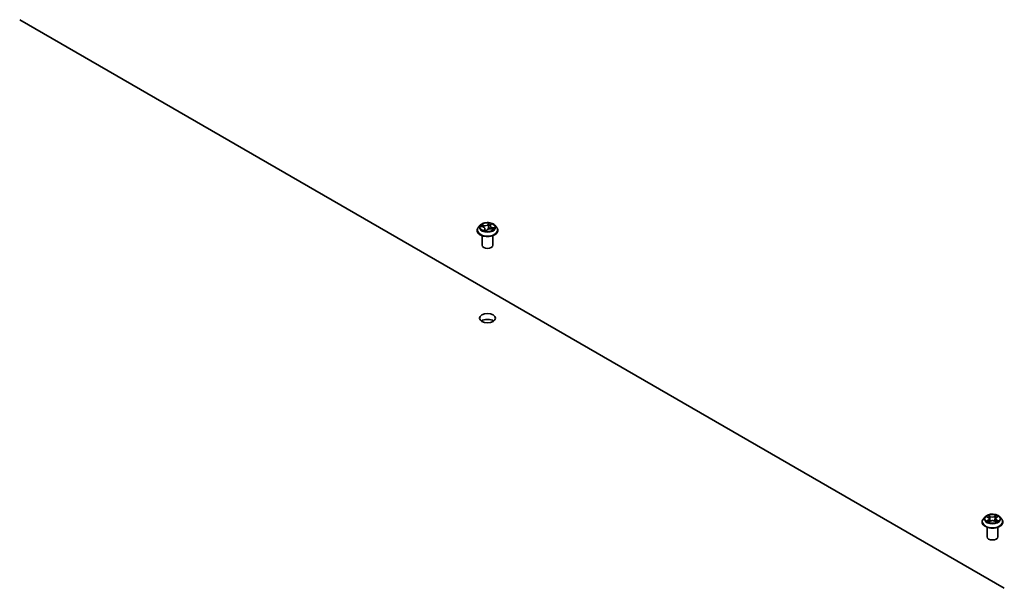
# Model space of a CAD drawing. Units: millimetres. Extents: x 7 to 8268, y 4 to 1830.
# Drawn here: x 158 to 185, y 82 to 98 of the extents above; entities that cross this region are included whole.
import ezdxf

# ---------------------------------------------------------------- set-up
doc = ezdxf.new("R2010")
doc.units = ezdxf.units.MM
doc.header["$LTSCALE"] = 0.5
doc.layers.add('Visible (ISO)', color=7, linetype='Continuous', lineweight=35)
doc.layers.add('Visible Narrow (ISO)', color=7, linetype='Continuous', lineweight=25)

msp = doc.modelspace()

# ---------------------------------------------------------------- linework, layer by layer
at = {"layer": 'Visible (ISO)'}
for p, q in [((157.6601, 97.82026), (185.23726, 81.89858)), ((170.47279, 91.92107), (170.47279, 91.92439)), ((170.55771, 92.06473), (170.5081, 92.00939)), ((170.57479, 92.03155), (170.6336, 92.01706)), ((170.6891, 91.97043), (170.69572, 91.90877)), ((170.72742, 91.90475), (170.74941, 91.9345)), ((170.83647, 92.05034), (170.82746, 91.96642)), ((170.84286, 92.0673), (170.8628, 92.09713)), ((170.86385, 91.96306), (170.92363, 91.94973)), ((170.96787, 92.06473), (171.01747, 92.00939)), ((171.05279, 91.92107), (171.05279, 91.92439)), ((170.61279, 91.50466), (170.61279, 91.77394)), ((170.91279, 91.50466), (170.91279, 91.77394)), ((184.69984, 83.89977), (184.65024, 83.84443)), ((184.74613, 83.90395), (184.78969, 83.87899)), ((184.81727, 83.84323), (184.8255, 83.76652)), ((184.99258, 83.84761), (184.98441, 83.77155)), ((185.01746, 83.88176), (185.05884, 83.90758)), ((185.11, 83.89977), (185.15961, 83.84443)), ((184.61492, 83.7561), (184.61492, 83.75943)), ((184.75492, 83.33969), (184.75492, 83.60897)), ((184.8024, 83.75308), (184.84557, 83.7782)), ((184.96909, 83.77974), (185.01437, 83.75555)), ((185.05492, 83.33969), (185.05492, 83.60897)), ((185.19492, 83.7561), (185.19492, 83.75943))]:
    msp.add_line(p, q, dxfattribs=at)
for centre, major_axis, ratio, start_param, end_param in [((170.66357, 91.91799), (0.06159, -0.01452), 0.0069291, 6.22517447, 6.26054821), ((170.76279, 91.50466), (-0.15, 0), 0.57735027, 0, 3.14159265), ((170.76279, 89.30012), (-0.225, 0), 0.57735027, 3.82126647, 5.60351149), ((184.90492, 83.33969), (-0.15, 0), 0.57735027, 0, 3.14159265)]:
    msp.add_ellipse(centre, major_axis=major_axis, ratio=ratio, start_param=start_param, end_param=end_param, dxfattribs=at)
msp.add_ellipse((170.76279, 89.46342), major_axis=(0.225, 0), ratio=0.57735027, dxfattribs=at)
for points, knots in [([(170.96787, 92.06473), (170.9556, 92.07842), (170.94002, 92.09043), (170.90324, 92.11111), (170.88182, 92.11962), (170.83585, 92.13204), (170.81132, 92.13597), (170.76158, 92.13898), (170.73639, 92.1381), (170.68765, 92.13161), (170.66411, 92.12601), (170.62085, 92.1104), (170.60114, 92.10038), (170.57437, 92.08121), (170.56539, 92.0733), (170.55771, 92.06473)], [0.86344178, 0.86344178, 0.86344178, 0.86344178, 1.18445471, 1.18445471, 1.51888331, 1.51888331, 1.85196076, 1.85196076, 2.1832742, 2.1832742, 2.51501011, 2.51501011, 2.84898807, 2.84898807, 3.04990121, 3.04990121, 3.04990121, 3.04990121]), ([(170.5081, 92.00939), (170.50364, 92.00441), (170.49954, 91.99925), (170.49214, 91.98862), (170.48884, 91.98315), (170.48312, 91.97194), (170.48069, 91.96619), (170.47678, 91.9545), (170.47529, 91.94854), (170.47329, 91.93653), (170.47279, 91.93046), (170.47279, 91.92439)], [3.049901211, 3.049901211, 3.049901211, 3.049901211, 3.145414533, 3.145414533, 3.240927856, 3.240927856, 3.336441178, 3.336441178, 3.431954501, 3.431954501, 3.527467823, 3.527467823, 3.527467823, 3.527467823]), ([(170.47279, 91.92107), (170.47279, 91.90319), (170.4775, 91.88535), (170.49579, 91.85119), (170.50968, 91.83493), (170.54555, 91.80543), (170.56783, 91.79232), (170.61822, 91.77092), (170.64635, 91.76266), (170.70551, 91.75177), (170.73651, 91.74914), (170.79834, 91.74973), (170.82915, 91.75293), (170.88758, 91.76489), (170.91519, 91.77365), (170.96448, 91.79599), (170.98615, 91.80958), (171.02112, 91.84042), (171.03447, 91.85768), (171.04937, 91.89059), (171.05279, 91.90582), (171.05279, 91.92107)], [3.52746782, 3.52746782, 3.52746782, 3.52746782, 3.8271784, 3.8271784, 4.13958938, 4.13958938, 4.46408242, 4.46408242, 4.78981036, 4.78981036, 5.11456084, 5.11456084, 5.43891569, 5.43891569, 5.76374979, 5.76374979, 6.08954718, 6.08954718, 6.41346224, 6.41346224, 6.66906048, 6.66906048, 6.66906048, 6.66906048]), ([(170.6891, 91.97043), (170.68865, 91.97469), (170.68737, 91.97888), (170.68336, 91.98685), (170.68063, 91.99062), (170.67394, 91.99762), (170.66999, 92.00084), (170.66107, 92.00665), (170.6561, 92.00924), (170.64537, 92.0137), (170.63962, 92.01558), (170.6336, 92.01706)], [0.44777852, 0.44777852, 0.44777852, 0.44777852, 0.66889143, 0.66889143, 0.89000433, 0.89000433, 1.11111723, 1.11111723, 1.33223013, 1.33223013, 1.55334303, 1.55334303, 1.55334303, 1.55334303]), ([(170.67057, 91.91623), (170.67381, 91.91507), (170.67714, 91.91395), (170.68398, 91.91185), (170.68749, 91.91085), (170.69465, 91.909), (170.69831, 91.90814), (170.70576, 91.90656), (170.70955, 91.90584), (170.71723, 91.90454), (170.72112, 91.90397), (170.72505, 91.90347)], [4.539631406, 4.539631406, 4.539631406, 4.539631406, 4.608312352, 4.608312352, 4.676993297, 4.676993297, 4.745674243, 4.745674243, 4.814355188, 4.814355188, 4.883036134, 4.883036134, 4.883036134, 4.883036134]), ([(170.72514, 91.90347), (170.7252, 91.90347), (170.72529, 91.90347), (170.72555, 91.90352), (170.72571, 91.90355), (170.72608, 91.90368), (170.72628, 91.90378), (170.72667, 91.90401), (170.72686, 91.90415), (170.72718, 91.90445), (170.72732, 91.90461), (170.72742, 91.90475)], [0, 0, 0, 0, 0.00162719333, 0.00162719333, 0.00325438665, 0.00325438665, 0.00488157998, 0.00488157998, 0.0065087733, 0.0065087733, 0.00813596663, 0.00813596663, 0.00813596663, 0.00813596663]), ([(170.86385, 91.96306), (170.85537, 91.96495), (170.84643, 91.96607), (170.82837, 91.96671), (170.81927, 91.96622), (170.80169, 91.96368), (170.79323, 91.96162), (170.77766, 91.95607), (170.77056, 91.95258), (170.75836, 91.94439), (170.75325, 91.93969), (170.74941, 91.9345)], [1.58824962, 1.58824962, 1.58824962, 1.58824962, 1.89542757, 1.89542757, 2.20260552, 2.20260552, 2.50978346, 2.50978346, 2.81696141, 2.81696141, 3.12413936, 3.12413936, 3.12413936, 3.12413936]), ([(170.84286, 92.0673), (170.84215, 92.06624), (170.84149, 92.06517), (170.84029, 92.06298), (170.83975, 92.06188), (170.83877, 92.05963), (170.83834, 92.05849), (170.8376, 92.0562), (170.83729, 92.05504), (170.83679, 92.0527), (170.8366, 92.05153), (170.83647, 92.05034)], [3.159045946, 3.159045946, 3.159045946, 3.159045946, 3.22034965, 3.22034965, 3.281653355, 3.281653355, 3.342957059, 3.342957059, 3.404260763, 3.404260763, 3.465564467, 3.465564467, 3.465564467, 3.465564467]), ([(170.91155, 91.95242), (170.91177, 91.95272), (170.91199, 91.95302), (170.91277, 91.95407), (170.91328, 91.95482), (170.91375, 91.95555)], [6.2538033204, 6.2538033204, 6.2538033204, 6.2538033204, 6.2694646254, 6.2694646254, 6.3105463307, 6.3105463307, 6.3105463307, 6.3105463307]), ([(171.05279, 91.92439), (171.05279, 91.93046), (171.05228, 91.93653), (171.05029, 91.94854), (171.0488, 91.9545), (171.04488, 91.96619), (171.04246, 91.97194), (171.03673, 91.98315), (171.03343, 91.98862), (171.02604, 91.99925), (171.02194, 92.00441), (171.01747, 92.00939)], [0.385875169, 0.385875169, 0.385875169, 0.385875169, 0.481388492, 0.481388492, 0.576901814, 0.576901814, 0.672415137, 0.672415137, 0.767928459, 0.767928459, 0.863441781, 0.863441781, 0.863441781, 0.863441781]), ([(184.65024, 83.84443), (184.64577, 83.83944), (184.64167, 83.83428), (184.63428, 83.82366), (184.63098, 83.81819), (184.62526, 83.80697), (184.62283, 83.80123), (184.61891, 83.78953), (184.61742, 83.78358), (184.61543, 83.77156), (184.61492, 83.7655), (184.61492, 83.75943)], [1.857309336, 1.857309336, 1.857309336, 1.857309336, 1.952822658, 1.952822658, 2.048335981, 2.048335981, 2.143849303, 2.143849303, 2.239362626, 2.239362626, 2.334875948, 2.334875948, 2.334875948, 2.334875948]), ([(185.11, 83.89977), (185.09773, 83.91346), (185.08215, 83.92546), (185.04538, 83.94614), (185.02396, 83.95465), (184.97799, 83.96707), (184.95345, 83.971), (184.90371, 83.97402), (184.87853, 83.97313), (184.82979, 83.96665), (184.80625, 83.96104), (184.76298, 83.94544), (184.74328, 83.93542), (184.7165, 83.91624), (184.70752, 83.90833), (184.69984, 83.89977)], [5.95403521, 5.95403521, 5.95403521, 5.95403521, 6.27504814, 6.27504814, 6.60947674, 6.60947674, 6.94255419, 6.94255419, 7.27386763, 7.27386763, 7.60560354, 7.60560354, 7.9395815, 7.9395815, 8.14049464, 8.14049464, 8.14049464, 8.14049464]), ([(184.81727, 83.84323), (184.81697, 83.84603), (184.81631, 83.84881), (184.81434, 83.85422), (184.81303, 83.85685), (184.8098, 83.86191), (184.80789, 83.86434), (184.80353, 83.86896), (184.80109, 83.87115), (184.79573, 83.87527), (184.79281, 83.8772), (184.78969, 83.87899)], [5.538371957, 5.538371957, 5.538371957, 5.538371957, 5.683843969, 5.683843969, 5.82931598, 5.82931598, 5.974787992, 5.974787992, 6.120260003, 6.120260003, 6.265732015, 6.265732015, 6.265732015, 6.265732015]), ([(185.01746, 83.88176), (185.01464, 83.88), (185.01201, 83.87812), (185.00717, 83.87412), (185.00497, 83.87201), (185.00105, 83.86758), (184.99933, 83.86527), (184.99643, 83.86046), (184.99524, 83.85797), (184.99346, 83.85286), (184.99286, 83.85025), (184.99258, 83.84761)], [1.588249619, 1.588249619, 1.588249619, 1.588249619, 1.725194214, 1.725194214, 1.862138809, 1.862138809, 1.999083403, 1.999083403, 2.136027998, 2.136027998, 2.272972592, 2.272972592, 2.272972592, 2.272972592]), ([(185.19492, 83.75943), (185.19492, 83.7655), (185.19442, 83.77156), (185.19243, 83.78358), (185.19094, 83.78953), (185.18702, 83.80123), (185.18459, 83.80697), (185.17887, 83.81819), (185.17557, 83.82366), (185.16817, 83.83428), (185.16408, 83.83944), (185.15961, 83.84443)], [5.476468602, 5.476468602, 5.476468602, 5.476468602, 5.571981924, 5.571981924, 5.667495246, 5.667495246, 5.763008569, 5.763008569, 5.858521891, 5.858521891, 5.954035214, 5.954035214, 5.954035214, 5.954035214]), ([(184.61492, 83.7561), (184.61492, 83.73822), (184.61963, 83.72039), (184.63792, 83.68622), (184.65182, 83.66996), (184.68768, 83.64046), (184.70996, 83.62736), (184.76035, 83.60596), (184.78849, 83.59769), (184.84764, 83.58681), (184.87865, 83.58418), (184.94047, 83.58476), (184.97128, 83.58796), (185.02971, 83.59992), (185.05732, 83.60868), (185.10662, 83.63102), (185.12829, 83.64461), (185.16325, 83.67546), (185.17661, 83.69271), (185.19151, 83.72563), (185.19492, 83.74086), (185.19492, 83.7561)], [2.33487595, 2.33487595, 2.33487595, 2.33487595, 2.63458653, 2.63458653, 2.94699751, 2.94699751, 3.27149055, 3.27149055, 3.59721849, 3.59721849, 3.92196896, 3.92196896, 4.24632381, 4.24632381, 4.57115791, 4.57115791, 4.89695531, 4.89695531, 5.22087036, 5.22087036, 5.4764686, 5.4764686, 5.4764686, 5.4764686]), ([(184.76946, 83.77425), (184.77136, 83.77275), (184.7734, 83.77124), (184.77777, 83.76824), (184.7801, 83.76675), (184.78503, 83.76381), (184.78763, 83.76237), (184.79309, 83.75954), (184.79595, 83.75816), (184.80078, 83.75599), (184.80269, 83.75517), (184.80463, 83.75438)], [2.964386234, 2.964386234, 2.964386234, 2.964386234, 3.034439008, 3.034439008, 3.104491783, 3.104491783, 3.174544557, 3.174544557, 3.244597331, 3.244597331, 3.288306621, 3.288306621, 3.288306621, 3.288306621]), ([(184.96909, 83.77974), (184.96229, 83.78337), (184.95461, 83.78636), (184.93813, 83.79083), (184.92933, 83.79232), (184.9114, 83.7937), (184.90226, 83.79358), (184.88443, 83.79177), (184.87575, 83.79006), (184.85959, 83.78518), (184.85211, 83.782), (184.84557, 83.7782)], [0.01745329, 0.01745329, 0.01745329, 0.01745329, 0.32463124, 0.32463124, 0.63180919, 0.63180919, 0.93898714, 0.93898714, 1.24616509, 1.24616509, 1.55334303, 1.55334303, 1.55334303, 1.55334303]), ([(185.0115, 83.75709), (185.0131, 83.75781), (185.01466, 83.75855), (185.01903, 83.76069), (185.02174, 83.76211), (185.0269, 83.76502), (185.02934, 83.7665), (185.03394, 83.76949), (185.03611, 83.771), (185.04013, 83.77402), (185.042, 83.77553), (185.04372, 83.77702)], [4.571291985, 4.571291985, 4.571291985, 4.571291985, 4.609162793, 4.609162793, 4.679410624, 4.679410624, 4.749658454, 4.749658454, 4.819906285, 4.819906285, 4.890154115, 4.890154115, 4.890154115, 4.890154115])]:
    msp.add_open_spline(points, degree=3, knots=knots, dxfattribs=at)
at = {"layer": 'Visible Narrow (ISO)'}
for p, q in [((170.80274, 92.12756), (170.77214, 92.08616)), ((170.84701, 92.0686), (170.87509, 92.1106)), ((170.56069, 92.03395), (170.6324, 92.01629)), ((170.66282, 92.05951), (170.59008, 92.07572)), ((170.6153, 92.06329), (170.66102, 92.0531)), ((170.67856, 91.95317), (170.65048, 91.91117)), ((170.66102, 92.0531), (170.65935, 92.00739)), ((170.66556, 91.92201), (170.68321, 91.9484)), ((170.68321, 91.9484), (170.68686, 91.91106)), ((170.72283, 91.89421), (170.75343, 91.93561)), ((170.77672, 92.08131), (170.79596, 92.10734)), ((170.77672, 92.08131), (170.78341, 92.01187)), ((170.86276, 91.96226), (170.93549, 91.94605)), ((170.89122, 91.99911), (170.88956, 91.95733)), ((170.89122, 91.99911), (170.9363, 91.98801)), ((170.96488, 91.98782), (170.89317, 92.00548)), ((184.73186, 83.91044), (184.78721, 83.87874)), ((184.84312, 83.91242), (184.78589, 83.94299)), ((184.80376, 83.9258), (184.83973, 83.90659)), ((184.83973, 83.90659), (184.8348, 83.83571)), ((185.01668, 83.94583), (184.96176, 83.91388)), ((184.9653, 83.90813), (184.99982, 83.92822)), ((184.9653, 83.90813), (184.97046, 83.83738)), ((185.02011, 83.8816), (185.07306, 83.91464)), ((184.78974, 83.81024), (184.73679, 83.7772)), ((184.7601, 83.78379), (184.79339, 83.80456)), ((184.79317, 83.746), (184.84808, 83.77796)), ((184.79339, 83.80456), (184.79693, 83.75774)), ((184.96673, 83.77942), (185.02395, 83.74885)), ((185.01913, 83.80733), (185.01564, 83.75903)), ((185.01913, 83.80733), (185.05392, 83.7874)), ((185.07798, 83.7814), (185.02264, 83.8131))]:
    msp.add_line(p, q, dxfattribs=at)
for centre, major_axis in [((170.76279, 92.01089), (0.21415, 0)), ((184.90492, 83.84592), (-0.21415, 0))]:
    msp.add_ellipse(centre, major_axis=major_axis, ratio=0.57735027, dxfattribs=at)
for centre, major_axis, ratio, start_param, end_param in [((170.76279, 92.01089), (-0.20601, 0), 0.57735027, 4.13582929, 4.51719833), ((170.76279, 91.93329), (-0.28677, 0), 0.57735027, 5.8056187, 9.90234457), ((170.76279, 91.92439), (-0.29, 0), 0.57735027, 0, 3.14159265), ((170.76279, 91.92107), (0.29, 0), 0.57735027, 3.14159265, 6.28318531), ((170.76279, 92.00346), (-0.23092, 0), 0.57735027, 5.8056187, 9.90234457), ((170.76279, 92.01089), (-0.20601, 0), 0.57735027, 5.70662562, 6.08799466), ((170.6135, 92.06097), (-0.00324, -0.00381), 0.03465899, 4.08508749, 5.48026966), ((170.76279, 91.98821), (-0.16122, 0), 0.57735027, 5.71740996, 5.90927066), ((170.63047, 92.03853), (-0.00458, -0.00201), 0.32877929, 4.17054252, 5.52596564), ((170.6324, 92.0122), (0.0012, 0.00485), 0.32046013, 0, 0.65542186), ((170.59888, 91.97093), (0.08542, 0), 0.57735027, 5.91476343, 7.45065317), ((170.76279, 92.01089), (0.20601, 0), 0.57735027, 4.13582929, 4.51719833), ((170.69358, 92.10179), (0.0904, 0), 0.57735027, 4.3439671, 5.87985685), ((170.66282, 92.05543), (-0.00109, -0.00488), 0.29405606, 3.79017436, 5.27370423), ((170.69358, 92.10552), (-0.08542, 0), 0.57735027, 1.20237445, 2.73826419), ((170.6702, 91.92133), (-0.00012, -0.005), 0.93841797, 4.59831261, 5.99349477), ((170.67856, 91.94908), (0.00416, -0.00278), 0.76170709, 0.55834227, 2.04187214), ((170.59888, 91.9672), (0.0904, 0), 0.57735027, 5.91476343, 6.34508866), ((170.72503, 91.90847), (0.00011, -0.005), 0.95895337, 6.13603595, 6.28318531), ((170.75343, 91.93152), (-0.00402, 0.00297), 0.75098068, 5.21910354, 6.28318531), ((170.832, 91.91625), (0.08542, 0), 0.57735027, 1.20237445, 2.73826419), ((170.77214, 92.08208), (0.00402, -0.00297), 0.75098068, 0.59398103, 2.07751089), ((170.78799, 92.01109), (-0.00497, 0.00051), 0.16335962, 4.54818253, 5.89922848), ((170.79484, 92.0786), (-0.00497, 0.00051), 0.16340083, 4.54380257, 5.89922569), ((170.76279, 91.98821), (0.16122, 0), 0.57735027, 1.04442795, 1.36482133), ((170.80054, 92.10656), (-0.00477, 0.0015), 0.32559244, 0.40156338, 1.79674554), ((170.9267, 92.05084), (-0.08542, 0), 0.57735027, 5.91476343, 7.45065317), ((170.9267, 92.04712), (-0.0904, 0), 0.57735027, 6.22128195, 7.45065317), ((170.84701, 92.06452), (-0.00416, 0.00278), 0.76170709, 5.18346479, 6.28318531), ((170.85537, 92.0937), (-0.00466, 0.00181), 0.30505704, 2.00401115, 2.56508775), ((170.86276, 91.95818), (0.00109, 0.00488), 0.29405606, 0, 0.64858171), ((170.89317, 92.0014), (-0.0012, -0.00485), 0.32046013, 3.79701452, 5.28054438), ((170.76279, 91.98821), (0.16122, 0), 0.57735027, 5.92467116, 6.07721031), ((170.91621, 91.97151), (0.00421, -0.0027), 0.59854226, 0.1340294, 1.48945252), ((170.76279, 92.01089), (0.20601, 0), 0.57735027, 5.70662562, 6.08799466), ((170.93434, 91.98572), (-0.0017, 0.0047), 0.54815217, 3.61954721, 5.01472938), ((184.90492, 83.76833), (-0.28677, 0), 0.57735027, 5.8056187, 9.90234457), ((184.90492, 83.83849), (-0.23092, 0), 0.57735027, 5.8056187, 9.90234457), ((184.90492, 83.84592), (-0.20601, 0), 0.57735027, 5.32842116, 5.70979021), ((184.90492, 83.82324), (0.16122, 0), 0.57735027, 2.19761286, 2.43842847), ((184.78721, 83.87465), (0.00249, 0.00434), 0.57511436, 0, 0.78347299), ((184.72704, 83.84373), (0.08542, 0), 0.57735027, 5.53655898, 7.07244872), ((184.72704, 83.84), (0.0904, 0), 0.57735027, 5.53655898, 6.34508866), ((184.80038, 83.92405), (-0.00404, -0.00295), 0.17498838, 1.02894226, 2.42412443), ((184.81299, 83.89835), (-0.00481, -0.00138), 0.22751625, 3.8687767, 5.22419982), ((184.83142, 83.83396), (-0.00481, -0.00138), 0.22748347, 3.8687697, 5.21981565), ((184.84312, 83.90834), (-0.00236, -0.00441), 0.55453705, 3.90834215, 5.39187201), ((184.90113, 83.94489), (0.0904, 0), 0.57735027, 3.96576265, 5.50165239), ((184.90113, 83.94862), (-0.08542, 0), 0.57735027, 0.82417, 2.36005974), ((184.96176, 83.9098), (0.00251, -0.00432), 0.57957755, 0.87072452, 2.35425438), ((184.97399, 83.83571), (-0.00483, 0.00129), 0.2184193, 4.23937617, 5.59042212), ((184.99137, 83.90054), (-0.00483, 0.00129), 0.21845314, 4.23499256, 5.59041568), ((185.08281, 83.84811), (-0.08542, 0), 0.57735027, 5.53655898, 7.07244872), ((185.08281, 83.84438), (-0.0904, 0), 0.57735027, 6.22128195, 7.07244872), ((184.90492, 83.82324), (0.16122, 0), 0.57735027, 0.73870802, 0.98661688), ((185.00336, 83.92655), (-0.00413, 0.00282), 0.19473098, 0.68853821, 2.08372037), ((184.90492, 83.84592), (-0.20601, 0), 0.57735027, 3.75762484, 4.13899388), ((185.02011, 83.87752), (-0.00265, 0.00424), 0.59929569, 5.47763485, 6.28318531), ((184.90492, 83.75943), (-0.29, 0), 0.57735027, 0, 3.14159265), ((184.90492, 83.7561), (0.29, 0), 0.57735027, 3.14159265, 6.28318531), ((184.90492, 83.84592), (0.20601, 0), 0.57735027, 3.75762484, 4.13899388), ((184.76376, 83.78219), (-0.00092, -0.00491), 0.79034214, 4.53219705, 5.92737922), ((184.77798, 83.77198), (-0.00426, -0.00262), 0.73596, 5.18521133, 5.7462307), ((184.78974, 83.80615), (0.00265, -0.00424), 0.59929569, 0.85251233, 2.33604219), ((184.84808, 83.77387), (-0.00251, 0.00432), 0.57957755, 5.49584703, 6.28318531), ((184.90872, 83.74322), (0.08542, 0), 0.57735027, 0.82417, 2.36005974), ((184.96673, 83.77533), (0.00236, 0.00441), 0.55453705, 0, 0.7667495), ((185.02264, 83.80902), (-0.00249, -0.00434), 0.57511436, 3.92506565, 5.40859551), ((184.90492, 83.84592), (0.20601, 0), 0.57735027, 5.32842116, 5.70979021), ((185.03567, 83.77515), (-0.00424, 0.00265), 0.7234155, 3.61820672, 4.28284008), ((185.05041, 83.78572), (0.001, -0.0049), 0.76895469, 0.3664988, 1.76168097)]:
    msp.add_ellipse(centre, major_axis=major_axis, ratio=ratio, start_param=start_param, end_param=end_param, dxfattribs=at)
for points, knots in [([(170.80274, 92.12756), (170.80227, 92.12604), (170.80178, 92.12441), (170.80079, 92.12106), (170.80028, 92.11934), (170.7991, 92.11556), (170.79841, 92.11348), (170.79711, 92.11001), (170.79657, 92.10867), (170.79596, 92.10734)], [-0.0323943032, -0.0323943032, -0.0323943032, -0.0323943032, -0.0237449879, -0.0237449879, -0.0154285, -0.0154285, -0.0059340385, -0.0059340385, 0, 0, 0, 0]), ([(170.80114, 92.10471), (170.80167, 92.10633), (170.80206, 92.10796), (170.80281, 92.11209), (170.80302, 92.11453), (170.80317, 92.11884), (170.80314, 92.12074), (170.80299, 92.12435), (170.80287, 92.12605), (170.80274, 92.12756)], [0, 0, 0, 0, 0.0059340385, 0.0059340385, 0.0154285, 0.0154285, 0.0237449879, 0.0237449879, 0.0323943032, 0.0323943032, 0.0323943032, 0.0323943032]), ([(170.87509, 92.1106), (170.87275, 92.10933), (170.87038, 92.10781), (170.86522, 92.10378), (170.86251, 92.10112), (170.85888, 92.09605), (170.85768, 92.09392), (170.85682, 92.09165)], [-0.0003383294, -0.0003383294, -0.0003383294, -0.0003383294, 0.0102009359, 0.0102009359, 0.0236501899, 0.0236501899, 0.0320559737, 0.0320559737, 0.0320559737, 0.0320559737]), ([(170.8628, 92.09713), (170.86294, 92.09734), (170.86308, 92.09755), (170.86515, 92.10054), (170.86733, 92.1031), (170.87141, 92.10731), (170.87326, 92.10903), (170.87509, 92.1106)], [-0.0246511686, -0.0246511686, -0.0246511686, -0.0246511686, -0.0236501899, -0.0236501899, -0.0102009359, -0.0102009359, 0.0003383294, 0.0003383294, 0.0003383294, 0.0003383294]), ([(170.58371, 92.02935), (170.58127, 92.03062), (170.5787, 92.03157), (170.57363, 92.03294), (170.57113, 92.03339), (170.56598, 92.03394), (170.56332, 92.03403), (170.56069, 92.03395)], [0.00633747, 0.00633747, 0.00633747, 0.00633747, 0.0154285, 0.0154285, 0.0237449879, 0.0237449879, 0.0323943032, 0.0323943032, 0.0323943032, 0.0323943032]), ([(170.56069, 92.03395), (170.56334, 92.03368), (170.56601, 92.03331), (170.57072, 92.03247), (170.57277, 92.03205), (170.57479, 92.03155)], [-0.0323943032, -0.0323943032, -0.0323943032, -0.0323943032, -0.0237449879, -0.0237449879, -0.0170187559, -0.0170187559, -0.0170187559, -0.0170187559]), ([(170.6153, 92.06329), (170.61314, 92.06444), (170.61095, 92.06564), (170.60527, 92.0687), (170.60179, 92.07051), (170.59555, 92.07347), (170.5928, 92.07467), (170.59008, 92.07572)], [-0.0320559737, -0.0320559737, -0.0320559737, -0.0320559737, -0.0236501899, -0.0236501899, -0.0102009359, -0.0102009359, 0.0003383294, 0.0003383294, 0.0003383294, 0.0003383294]), ([(170.59008, 92.07572), (170.59228, 92.07437), (170.59449, 92.07276), (170.59958, 92.06869), (170.60244, 92.06612), (170.60729, 92.06176), (170.6092, 92.06003), (170.61116, 92.0584)], [-0.0003383294, -0.0003383294, -0.0003383294, -0.0003383294, 0.0102009359, 0.0102009359, 0.0236501899, 0.0236501899, 0.0320559737, 0.0320559737, 0.0320559737, 0.0320559737]), ([(170.61116, 92.0584), (170.61451, 92.0556), (170.61755, 92.05246), (170.6228, 92.04562), (170.62501, 92.04192), (170.62669, 92.0381)], [-0.0289828459, -0.0289828459, -0.0289828459, -0.0289828459, -0.0145850634, -0.0145850634, 0, 0, 0, 0]), ([(170.63227, 92.04086), (170.63042, 92.04506), (170.62801, 92.04914), (170.62227, 92.0567), (170.61895, 92.06019), (170.6153, 92.06329)], [0, 0, 0, 0, 0.0145850634, 0.0145850634, 0.0289828459, 0.0289828459, 0.0289828459, 0.0289828459]), ([(170.66556, 91.92201), (170.66465, 91.92139), (170.66355, 91.92069), (170.66042, 91.91866), (170.65824, 91.9172), (170.65417, 91.9142), (170.65232, 91.91274), (170.65048, 91.91117)], [-0.0320559737, -0.0320559737, -0.0320559737, -0.0320559737, -0.0236501899, -0.0236501899, -0.0102009359, -0.0102009359, 0.0003383294, 0.0003383294, 0.0003383294, 0.0003383294]), ([(170.65048, 91.91117), (170.65283, 91.91244), (170.6552, 91.91348), (170.66035, 91.91532), (170.66306, 91.91597), (170.66669, 91.9165), (170.6679, 91.91658), (170.66875, 91.91657)], [-0.0003383294, -0.0003383294, -0.0003383294, -0.0003383294, 0.0102009359, 0.0102009359, 0.0236501899, 0.0236501899, 0.0320559737, 0.0320559737, 0.0320559737, 0.0320559737]), ([(170.67374, 91.91512), (170.6727, 91.91722), (170.67152, 91.91887), (170.66879, 91.9213), (170.66722, 91.92197), (170.66556, 91.92201)], [0.0016240829, 0.0016240829, 0.0016240829, 0.0016240829, 0.0145850634, 0.0145850634, 0.0289828459, 0.0289828459, 0.0289828459, 0.0289828459]), ([(170.73267, 91.91185), (170.7281, 91.9109), (170.72341, 91.91061), (170.71068, 91.91134), (170.70268, 91.91338), (170.69491, 91.9163)], [0.1262127929, 0.1262127929, 0.1262127929, 0.1262127929, 0.1416740768, 0.1416740768, 0.1681668798, 0.1681668798, 0.1681668798, 0.1681668798]), ([(170.69557, 91.91022), (170.70304, 91.90782), (170.71073, 91.90621), (170.72188, 91.9058), (170.72525, 91.90593), (170.7286, 91.90634)], [-0.1655860939, -0.1655860939, -0.1655860939, -0.1655860939, -0.1416740768, -0.1416740768, -0.1313432303, -0.1313432303, -0.1313432303, -0.1313432303]), ([(170.72444, 91.90351), (170.72391, 91.9035), (170.72352, 91.90337), (170.72277, 91.90276), (170.72256, 91.9021), (170.7224, 91.90041), (170.72243, 91.89943), (170.72258, 91.8971), (170.72271, 91.89573), (170.72283, 91.89421)], [0, 0, 0, 0, 0.0059340385, 0.0059340385, 0.0154285, 0.0154285, 0.0237449879, 0.0237449879, 0.0323943032, 0.0323943032, 0.0323943032, 0.0323943032]), ([(170.72283, 91.89421), (170.72331, 91.89573), (170.72379, 91.89719), (170.72478, 91.89984), (170.72529, 91.90104), (170.72633, 91.90309), (170.72685, 91.90397), (170.72742, 91.90475)], [-0.0323943032, -0.0323943032, -0.0323943032, -0.0323943032, -0.0237449879, -0.0237449879, -0.0154285, -0.0154285, -0.0081359666, -0.0081359666, -0.0081359666, -0.0081359666]), ([(170.78341, 92.01187), (170.78191, 91.99598), (170.77971, 91.98019), (170.77607, 91.96113), (170.77537, 91.95772), (170.77464, 91.95431)], [0, 0, 0, 0, 0.0491206273, 0.0491206273, 0.0598711121, 0.0598711121, 0.0598711121, 0.0598711121]), ([(170.78, 91.95674), (170.78055, 91.95915), (170.78107, 91.96157), (170.78485, 91.97978), (170.78724, 91.99574), (170.78888, 92.01181)], [-0.0566557458, -0.0566557458, -0.0566557458, -0.0566557458, -0.0491206273, -0.0491206273, 0, 0, 0, 0]), ([(170.79026, 92.07938), (170.78912, 92.06812), (170.78798, 92.05687), (170.78569, 92.03437), (170.78455, 92.02312), (170.78341, 92.01187)], [0, 0, 0, 0, 0.0343899271, 0.0343899271, 0.0687798542, 0.0687798542, 0.0687798542, 0.0687798542]), ([(170.78888, 92.01181), (170.79003, 92.02306), (170.79118, 92.03431), (170.79347, 92.05682), (170.79461, 92.06807), (170.79576, 92.07932)], [-0.0687798542, -0.0687798542, -0.0687798542, -0.0687798542, -0.0343899271, -0.0343899271, 0, 0, 0, 0]), ([(170.79596, 92.10734), (170.79459, 92.10298), (170.7934, 92.09836), (170.79148, 92.08893), (170.79074, 92.08412), (170.79026, 92.07938)], [0, 0, 0, 0, 0.014491423, 0.014491423, 0.0289828459, 0.0289828459, 0.0289828459, 0.0289828459]), ([(170.79576, 92.07932), (170.7962, 92.08363), (170.79689, 92.088), (170.79871, 92.09657), (170.79984, 92.10076), (170.80114, 92.10471)], [-0.0289828459, -0.0289828459, -0.0289828459, -0.0289828459, -0.014491423, -0.014491423, 0, 0, 0, 0]), ([(170.9363, 91.98801), (170.9325, 91.98663), (170.92901, 91.98472), (170.92289, 91.97993), (170.92026, 91.97706), (170.91817, 91.9738)], [0, 0, 0, 0, 0.014491423, 0.014491423, 0.0289828459, 0.0289828459, 0.0289828459, 0.0289828459]), ([(170.93549, 91.94605), (170.9333, 91.9474), (170.93109, 91.94853), (170.926, 91.95041), (170.92313, 91.95097), (170.91974, 91.95085), (170.91933, 91.95082), (170.91892, 91.95078)], [-0.0003383294, -0.0003383294, -0.0003383294, -0.0003383294, 0.0102009359, 0.0102009359, 0.0236501899, 0.0236501899, 0.0254884693, 0.0254884693, 0.0254884693, 0.0254884693]), ([(170.9206, 91.96917), (170.9225, 91.97213), (170.92488, 91.97473), (170.93043, 91.97904), (170.9336, 91.98075), (170.93704, 91.98197)], [-0.0289828459, -0.0289828459, -0.0289828459, -0.0289828459, -0.014491423, -0.014491423, 0, 0, 0, 0]), ([(170.92363, 91.94973), (170.92485, 91.94946), (170.92606, 91.94915), (170.93003, 91.94804), (170.93277, 91.94711), (170.93549, 91.94605)], [-0.0148824414, -0.0148824414, -0.0148824414, -0.0148824414, -0.0102009359, -0.0102009359, 0.0003383294, 0.0003383294, 0.0003383294, 0.0003383294]), ([(170.96488, 91.98782), (170.96224, 91.98809), (170.95957, 91.98828), (170.95437, 91.98851), (170.95184, 91.98854), (170.94654, 91.98851), (170.94378, 91.98841), (170.93945, 91.9882), (170.93784, 91.9881), (170.9363, 91.98801)], [-0.0323943032, -0.0323943032, -0.0323943032, -0.0323943032, -0.0237449879, -0.0237449879, -0.0154285, -0.0154285, -0.0059340385, -0.0059340385, 0, 0, 0, 0]), ([(170.93704, 91.98197), (170.93845, 91.98247), (170.93996, 91.98299), (170.94408, 91.98432), (170.94676, 91.98509), (170.95195, 91.98631), (170.95445, 91.98679), (170.9596, 91.98751), (170.96225, 91.98775), (170.96488, 91.98782)], [0, 0, 0, 0, 0.0059340385, 0.0059340385, 0.0154285, 0.0154285, 0.0237449879, 0.0237449879, 0.0323943032, 0.0323943032, 0.0323943032, 0.0323943032]), ([(184.75583, 83.89839), (184.75507, 83.89921), (184.75426, 83.89998), (184.75122, 83.90258), (184.74881, 83.90416), (184.74404, 83.90665), (184.74171, 83.90763), (184.73687, 83.90929), (184.73436, 83.90995), (184.73186, 83.91044)], [0.0022366792, 0.0022366792, 0.0022366792, 0.0022366792, 0.0059340385, 0.0059340385, 0.0154285, 0.0154285, 0.0237449879, 0.0237449879, 0.0323943032, 0.0323943032, 0.0323943032, 0.0323943032]), ([(184.73186, 83.91044), (184.73415, 83.90962), (184.73645, 83.90871), (184.74091, 83.90671), (184.74308, 83.90565), (184.7455, 83.90431), (184.74582, 83.90413), (184.74613, 83.90395)], [-0.0323943032, -0.0323943032, -0.0323943032, -0.0323943032, -0.0237449879, -0.0237449879, -0.0154285, -0.0154285, -0.0141523213, -0.0141523213, -0.0141523213, -0.0141523213]), ([(184.80376, 83.9258), (184.80209, 83.92738), (184.80046, 83.929), (184.79634, 83.93314), (184.79391, 83.9356), (184.78961, 83.93972), (184.78774, 83.94143), (184.78589, 83.94299)], [-0.0320559737, -0.0320559737, -0.0320559737, -0.0320559737, -0.0236501899, -0.0236501899, -0.0102009359, -0.0102009359, 0.0003383294, 0.0003383294, 0.0003383294, 0.0003383294]), ([(184.78589, 83.94299), (184.78706, 83.94127), (184.78825, 83.93929), (184.79107, 83.93434), (184.79274, 83.93127), (184.7959, 83.92602), (184.79723, 83.92394), (184.79873, 83.92192)], [-0.0003383294, -0.0003383294, -0.0003383294, -0.0003383294, 0.0102009359, 0.0102009359, 0.0236501899, 0.0236501899, 0.0320559737, 0.0320559737, 0.0320559737, 0.0320559737]), ([(184.79873, 83.92192), (184.80131, 83.91847), (184.80362, 83.91473), (184.80755, 83.90688), (184.80917, 83.90276), (184.81036, 83.89863)], [-0.0289828459, -0.0289828459, -0.0289828459, -0.0289828459, -0.0145850634, -0.0145850634, 0, 0, 0, 0]), ([(184.81637, 83.9001), (184.81507, 83.90465), (184.81331, 83.90919), (184.80904, 83.91786), (184.80654, 83.92199), (184.80376, 83.9258)], [0, 0, 0, 0, 0.0145850634, 0.0145850634, 0.0289828459, 0.0289828459, 0.0289828459, 0.0289828459]), ([(184.81036, 83.89863), (184.81343, 83.8879), (184.81651, 83.87716), (184.82266, 83.8557), (184.82573, 83.84497), (184.82881, 83.83424)], [-0.0687798542, -0.0687798542, -0.0687798542, -0.0687798542, -0.0343899271, -0.0343899271, 0, 0, 0, 0]), ([(184.8348, 83.83571), (184.83173, 83.84644), (184.82866, 83.85717), (184.82251, 83.87864), (184.81944, 83.88937), (184.81637, 83.9001)], [0, 0, 0, 0, 0.0343899271, 0.0343899271, 0.0687798542, 0.0687798542, 0.0687798542, 0.0687798542]), ([(184.85251, 83.78184), (184.85132, 83.78487), (184.85016, 83.78791), (184.84365, 83.80558), (184.83893, 83.82052), (184.8348, 83.83571)], [0.0388155984, 0.0388155984, 0.0388155984, 0.0388155984, 0.0491206273, 0.0491206273, 0.0982412545, 0.0982412545, 0.0982412545, 0.0982412545]), ([(184.97046, 83.83738), (184.96656, 83.82209), (184.96207, 83.80704), (184.95616, 83.79021), (184.95541, 83.78812), (184.95464, 83.78603)], [0, 0, 0, 0, 0.0491206273, 0.0491206273, 0.0561175936, 0.0561175936, 0.0561175936, 0.0561175936]), ([(184.95951, 83.7842), (184.96035, 83.78634), (184.96117, 83.78849), (184.96752, 83.80546), (184.9723, 83.82063), (184.97644, 83.83606)], [-0.0562719492, -0.0562719492, -0.0562719492, -0.0562719492, -0.0491206273, -0.0491206273, 0, 0, 0, 0]), ([(184.98783, 83.90221), (184.98494, 83.89141), (184.98204, 83.8806), (184.97625, 83.85899), (184.97335, 83.84819), (184.97046, 83.83738)], [0, 0, 0, 0, 0.0343899271, 0.0343899271, 0.0687798542, 0.0687798542, 0.0687798542, 0.0687798542]), ([(184.97644, 83.83606), (184.97934, 83.84686), (184.98224, 83.85767), (184.98804, 83.87928), (184.99094, 83.89008), (184.99384, 83.90088)], [-0.0687798542, -0.0687798542, -0.0687798542, -0.0687798542, -0.0343899271, -0.0343899271, 0, 0, 0, 0]), ([(184.99982, 83.92822), (184.99715, 83.92431), (184.99475, 83.92009), (184.9907, 83.91132), (184.98905, 83.90677), (184.98783, 83.90221)], [0, 0, 0, 0, 0.014491423, 0.014491423, 0.0289828459, 0.0289828459, 0.0289828459, 0.0289828459]), ([(184.99384, 83.90088), (184.99495, 83.90502), (184.99647, 83.90915), (185.00021, 83.9171), (185.00243, 83.92093), (185.0049, 83.92446)], [-0.0289828459, -0.0289828459, -0.0289828459, -0.0289828459, -0.014491423, -0.014491423, 0, 0, 0, 0]), ([(185.01668, 83.94583), (185.01526, 83.94452), (185.01383, 83.9431), (185.01098, 83.94017), (185.00958, 83.93867), (185.00652, 83.93536), (185.00486, 83.93353), (185.00205, 83.93052), (185.00095, 83.92936), (184.99982, 83.92822)], [-0.0323943032, -0.0323943032, -0.0323943032, -0.0323943032, -0.0237449879, -0.0237449879, -0.0154285, -0.0154285, -0.0059340385, -0.0059340385, 0, 0, 0, 0]), ([(185.0049, 83.92446), (185.00592, 83.92591), (185.00684, 83.92739), (185.00906, 83.9312), (185.01024, 83.93348), (185.0123, 83.93754), (185.0132, 83.93935), (185.01496, 83.94279), (185.01582, 83.9444), (185.01668, 83.94583)], [0, 0, 0, 0, 0.0059340385, 0.0059340385, 0.0154285, 0.0154285, 0.0237449879, 0.0237449879, 0.0323943032, 0.0323943032, 0.0323943032, 0.0323943032]), ([(185.07306, 83.91464), (185.07007, 83.91397), (185.06705, 83.91304), (185.06038, 83.91031), (185.05681, 83.90835), (185.05201, 83.90455), (185.0505, 83.90312), (185.04918, 83.90155)], [-0.0003383294, -0.0003383294, -0.0003383294, -0.0003383294, 0.0102009359, 0.0102009359, 0.0236501899, 0.0236501899, 0.0304874321, 0.0304874321, 0.0304874321, 0.0304874321]), ([(185.05885, 83.90759), (185.06082, 83.90882), (185.06286, 83.90995), (185.06762, 83.91236), (185.07035, 83.91357), (185.07306, 83.91464)], [-0.0183915078, -0.0183915078, -0.0183915078, -0.0183915078, -0.0102009359, -0.0102009359, 0.0003383294, 0.0003383294, 0.0003383294, 0.0003383294]), ([(184.7601, 83.78379), (184.75847, 83.78345), (184.75664, 83.78307), (184.75163, 83.78194), (184.74832, 83.78109), (184.74222, 83.77921), (184.73949, 83.77826), (184.73679, 83.7772)], [-0.0320559737, -0.0320559737, -0.0320559737, -0.0320559737, -0.0236501899, -0.0236501899, -0.0102009359, -0.0102009359, 0.0003383294, 0.0003383294, 0.0003383294, 0.0003383294]), ([(184.73679, 83.7772), (184.73977, 83.77787), (184.74279, 83.77832), (184.74946, 83.77885), (184.75304, 83.77881), (184.75821, 83.77837), (184.76003, 83.77811), (184.76154, 83.77784)], [-0.0003383294, -0.0003383294, -0.0003383294, -0.0003383294, 0.0102009359, 0.0102009359, 0.0236501899, 0.0236501899, 0.0320559737, 0.0320559737, 0.0320559737, 0.0320559737]), ([(184.77432, 83.77357), (184.7726, 83.77638), (184.77049, 83.77868), (184.76568, 83.78211), (184.76299, 83.78324), (184.7601, 83.78379)], [0, 0, 0, 0, 0.0145850634, 0.0145850634, 0.0289828459, 0.0289828459, 0.0289828459, 0.0289828459]), ([(184.76154, 83.77784), (184.76414, 83.77737), (184.76655, 83.77636), (184.76896, 83.77464), (184.76921, 83.77445), (184.76946, 83.77425)], [-0.0289828459, -0.0289828459, -0.0289828459, -0.0289828459, -0.0145850634, -0.0145850634, -0.0128615182, -0.0128615182, -0.0128615182, -0.0128615182]), ([(184.80389, 83.75395), (184.80328, 83.75399), (184.8027, 83.75397), (184.80079, 83.75372), (184.79961, 83.75322), (184.79754, 83.75177), (184.79665, 83.75089), (184.79489, 83.74873), (184.79402, 83.74744), (184.79317, 83.746)], [0.0021188862, 0.0021188862, 0.0021188862, 0.0021188862, 0.0059340385, 0.0059340385, 0.0154285, 0.0154285, 0.0237449879, 0.0237449879, 0.0323943032, 0.0323943032, 0.0323943032, 0.0323943032]), ([(184.79317, 83.746), (184.79459, 83.74732), (184.79602, 83.74856), (184.79886, 83.75079), (184.80027, 83.75178), (184.80193, 83.7528), (184.80217, 83.75294), (184.8024, 83.75308)], [-0.0323943032, -0.0323943032, -0.0323943032, -0.0323943032, -0.0237449879, -0.0237449879, -0.0154285, -0.0154285, -0.0140667666, -0.0140667666, -0.0140667666, -0.0140667666]), ([(184.82881, 83.83424), (184.8332, 83.81892), (184.83822, 83.80387), (184.84524, 83.78594), (184.84655, 83.78271), (184.8479, 83.7795)], [-0.0982412545, -0.0982412545, -0.0982412545, -0.0982412545, -0.0491206273, -0.0491206273, -0.038244707, -0.038244707, -0.038244707, -0.038244707]), ([(185.02395, 83.74885), (185.02278, 83.75057), (185.0216, 83.75207), (185.01877, 83.75483), (185.01711, 83.75589), (185.01434, 83.75651), (185.01347, 83.75659), (185.01253, 83.75653)], [-0.0003383294, -0.0003383294, -0.0003383294, -0.0003383294, 0.0102009359, 0.0102009359, 0.0236501899, 0.0236501899, 0.0293056446, 0.0293056446, 0.0293056446, 0.0293056446]), ([(185.01437, 83.75555), (185.01571, 83.75484), (185.01703, 83.75403), (185.02024, 83.75185), (185.02211, 83.75041), (185.02395, 83.74885)], [-0.0175328077, -0.0175328077, -0.0175328077, -0.0175328077, -0.0102009359, -0.0102009359, 0.0003383294, 0.0003383294, 0.0003383294, 0.0003383294]), ([(185.05392, 83.7874), (185.0509, 83.78678), (185.04809, 83.78557), (185.04311, 83.78201), (185.04094, 83.77966), (185.03918, 83.77683)], [0, 0, 0, 0, 0.014491423, 0.014491423, 0.0289828459, 0.0289828459, 0.0289828459, 0.0289828459]), ([(185.04372, 83.77702), (185.0442, 83.77744), (185.0447, 83.77783), (185.04745, 83.7798), (185.04998, 83.78088), (185.0527, 83.78142)], [-0.0177931007, -0.0177931007, -0.0177931007, -0.0177931007, -0.014491423, -0.014491423, 0, 0, 0, 0]), ([(185.0527, 83.78142), (185.05381, 83.78164), (185.05508, 83.78186), (185.05862, 83.78234), (185.06104, 83.78254), (185.0658, 83.78266), (185.06814, 83.78261), (185.07298, 83.78223), (185.07549, 83.78189), (185.07798, 83.7814)], [0, 0, 0, 0, 0.0059340385, 0.0059340385, 0.0154285, 0.0154285, 0.0237449879, 0.0237449879, 0.0323943032, 0.0323943032, 0.0323943032, 0.0323943032]), ([(185.07798, 83.7814), (185.0757, 83.78222), (185.0734, 83.78296), (185.06893, 83.78425), (185.06677, 83.7848), (185.06228, 83.78585), (185.05997, 83.78632), (185.05643, 83.78697), (185.05513, 83.78719), (185.05392, 83.7874)], [-0.0323943032, -0.0323943032, -0.0323943032, -0.0323943032, -0.0237449879, -0.0237449879, -0.0154285, -0.0154285, -0.0059340385, -0.0059340385, 0, 0, 0, 0])]:
    msp.add_open_spline(points, degree=3, knots=knots, dxfattribs=at)
for points in [[(170.62669, 92.0381), (170.62988, 92.03086), (170.63306, 92.02362), (170.63625, 92.01638)], [(170.64408, 92.01399), (170.64014, 92.02295), (170.6362, 92.0319), (170.63227, 92.04086)], [(170.66875, 91.91657), (170.66937, 91.91656), (170.66998, 91.91645), (170.67057, 91.91623)], [(170.72505, 91.90347), (170.72485, 91.9035), (170.72465, 91.90351), (170.72444, 91.90351)], [(170.82924, 91.98299), (170.8281, 91.97747), (170.82705, 91.97194), (170.82609, 91.96637)], [(170.85682, 92.09165), (170.85593, 92.08927), (170.85506, 92.08682), (170.85423, 92.08432)], [(170.91817, 91.9738), (170.91388, 91.96714), (170.9096, 91.96048), (170.90531, 91.95381)], [(170.91004, 91.95276), (170.91356, 91.95823), (170.91708, 91.9637), (170.9206, 91.96917)], [(184.77745, 83.76849), (184.77641, 83.77018), (184.77537, 83.77188), (184.77432, 83.77357)], [(185.03918, 83.77683), (185.03783, 83.77467), (185.03647, 83.7725), (185.03512, 83.77034)]]:
    msp.add_open_spline(points, degree=3, dxfattribs=at)

doc.saveas('drawing.dxf')
